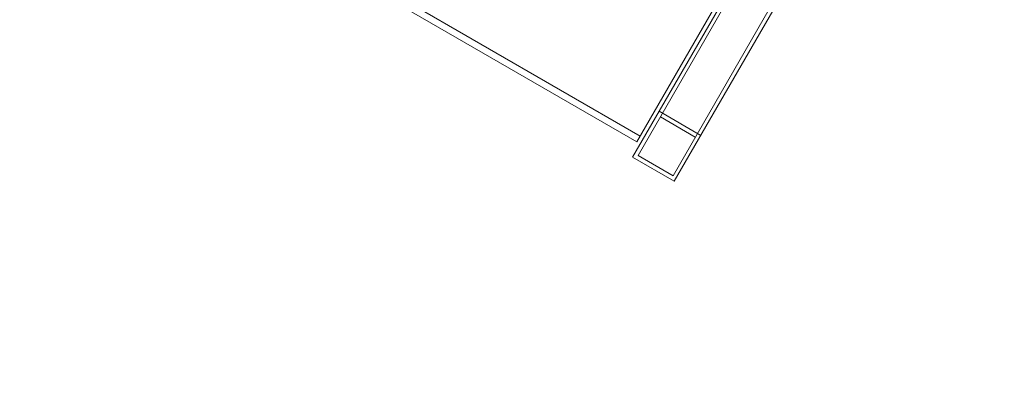
# Model space of a CAD drawing. Extents: x 0 to 719, y -187 to 215.
# Drawn here: x 505 to 536, y -22 to -10 of the extents above; entities that cross this region are included whole.
import ezdxf

# ---------------------------------------------------------------- set-up
doc = ezdxf.new("R2010")
doc.units = 0
doc.header["$MEASUREMENT"] = 0
doc.header["$PDMODE"] = 64
doc.styles.get("Standard").update_dxf_attribs({"font": 'Helvetica LT 57 Condensed_0.ttf'})
doc.dimstyles.new('FEET-METERS', dxfattribs={"dimtxt": 12, "dimasz": 7, "dimexe": 3, "dimexo": 3, "dimgap": 3, "dimtad": 0, "dimdec": 1, "dimzin": 3, "dimdsep": 46, "dimlunit": 4, "dimtxsty": 'Standard', "dimcen": 0.09, "dimadec": 0, "dimazin": 0, "dimtfac": 2, "dimtdec": 1, "dimtofl": 0, "dimtmove": 0, "dimatfit": 3, "dimfxl": 1, "dimfrac": 2, "dimtolj": 1, "dimtzin": 3, "dimarcsym": 0})

# ---------------------------------------------------------------- blocks, each defined once
blk = doc.blocks.new('*D65')
at = {"color": 0, "lineweight": -2, "transparency": 16777216}
for p, q in [((553.74, 186.652), (350.766, 186.652)), ((353.766, 179.652), (353.766, 50.351)), ((353.766, -180.253), (353.766, -43.599)), ((536.694, -187.253), (350.766, -187.253))]:
    blk.add_line(p, q, dxfattribs=at)
at = {"color": 0, "lineweight": 0, "transparency": 16777216}
for points in [[(352.6, 179.652), (354.933, 179.652), (353.766, 186.652)], [(352.6, -180.253), (354.933, -180.253), (353.766, -187.253)]]:
    blk.add_solid(points, dxfattribs=at)
at = {"layer": 'Defpoints', "color": 0, "lineweight": 0, "transparency": 16777216}
for p in [(556.74, 186.652), (353.766, -187.253), (539.694, -187.253)]:
    blk.add_point(p, dxfattribs=at)
at = {"color": 0, "lineweight": 0, "transparency": 16777216, "insert": (353.766, 3.376), "char_height": 12, "attachment_point": 5, "rotation": 90}
blk.add_mtext('\\A1;31\'-2" [9.5M]', dxfattribs=at)
blk = doc.blocks.new('new block')
at = {"color": 0, "linetype": 'Continuous', "lineweight": 0}
for p, q in [((532.009, -1.209), (524.3, -14.563)), ((525.391, -15.193), (533.101, -1.839)), ((531.272, -2.245), (524.129, -14.617)), ((531.164, -2.182), (524.262, -14.136)), ((525.428, -15.367), (532.571, -2.995)), ((505.962, -3.332), (524.365, -13.957)), ((524.262, -14.136), (505.859, -3.511)), ((524.957, -13.184), (526.256, -13.934)), ((526.086, -13.989), (524.995, -13.359)), ((525.428, -15.367), (524.129, -14.617)), ((524.3, -14.563), (525.391, -15.193))]:
    blk.add_line(p, q, dxfattribs=at)
blk = doc.blocks.new('b504940r0')
at = {"lineweight": 0}
blk.add_blockref('new block', (439.719, 361.197), dxfattribs=at)

msp = doc.modelspace()

# ---------------------------------------------------------------- block references
at = {"lineweight": 0}
msp.add_blockref('b504940r0', (-439.719, -361.197), dxfattribs=at)

# ---------------------------------------------------------------- dimensions: what is measured, and where the dimension line sits
dim = msp.add_linear_dim(base=(353.766, -187.253), p1=(556.74, 186.652), p2=(539.694, -187.253), angle=90, dimstyle='FEET-METERS', dxfattribs=at)
dim.commit()
dim.dimension.update_dxf_attribs({"geometry": '*D65', "text_midpoint": (353.766, 3.376), "dimtype": 160})

doc.saveas('drawing.dxf')
